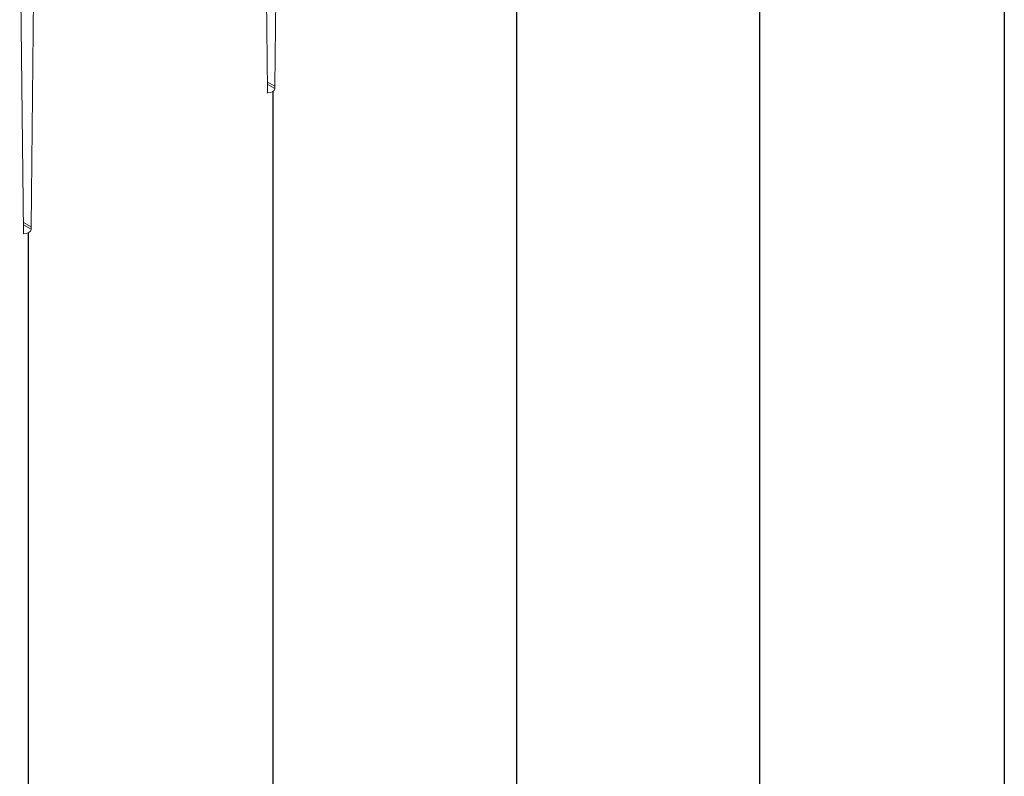
# Model space of a CAD drawing. Extents: x -0.1 to 96.4, y 6.1 to 101.1.
# Drawn here: x 46.7 to 58.5, y 51.2 to 60.3 of the extents above; entities that cross this region are included whole.
import ezdxf

# ---------------------------------------------------------------- set-up
doc = ezdxf.new("R2010")
doc.units = 0
doc.header["$MEASUREMENT"] = 0

# ---------------------------------------------------------------- blocks, each defined once
blk = doc.blocks.new('ASSEMBLY')
at = {"color": 252}
for p, q in [((15.5435, 16.618), (15.5435, 8.9737)), ((14.1245, 15.7992), (14.1245, 8.1548)), ((12.715, 14.9851), (12.715, 7.3407)), ((11.3008, 14.1686), (11.3008, 6.5242)), ((9.8818, 13.3497), (9.8818, 5.7053))]:
    blk.add_line(p, q, dxfattribs=at)
at = {"color": 0, "linetype": 'Continuous', "lineweight": 0, "extrusion": (-5.55112e-17, 0.816497, 0.57735)}
for p, q in [((11.3137, 14.2006), (11.3358, 16.2917)), ((11.2474, 16.2406), (11.2695, 14.175)), ((9.8995, 13.3841), (9.9216, 15.4752)), ((9.8332, 15.4241), (9.8553, 13.3585)), ((11.2689, 14.2264), (11.3137, 14.2006)), ((11.2691, 14.2124), (11.3137, 14.1866)), ((11.2695, 14.175), (11.2695, 14.1611)), ((11.3137, 14.1866), (11.3137, 14.2006)), ((11.2695, 14.1611), (11.2695, 14.1597)), ((9.8547, 13.4099), (9.8995, 13.3841)), ((9.8549, 13.3959), (9.8995, 13.3702)), ((9.8995, 13.3702), (9.8995, 13.3841)), ((9.8553, 13.3585), (9.8553, 13.3446)), ((9.8553, 13.3446), (9.8553, 13.3432))]:
    blk.add_line(p, q, dxfattribs=at)
at = {"color": 0, "linetype": 'Continuous', "lineweight": 0}
for centre, major_axis, start_param, end_param in [((11.2695, 14.1866), (-0.0443, 0), 1.570796, 3.087441), ((11.2916, 14.1739), (-0.0157, -0.0271), 2.302043, 2.356194), ((11.2916, 14.1739), (-0.0157, -0.0271), 5.497787, 5.551938), ((9.8553, 13.3701), (-0.0443, 0), 1.570796, 3.087441), ((9.8774, 13.3574), (-0.0157, -0.0271), 2.302043, 2.356194), ((9.8774, 13.3574), (-0.0157, -0.0271), 5.497787, 5.551938)]:
    blk.add_ellipse(centre, major_axis=major_axis, ratio=0.57735, start_param=start_param, end_param=end_param, dxfattribs=at)

msp = doc.modelspace()

# ---------------------------------------------------------------- block references
at = {"lineweight": 0, "xscale": 2.062812003705176, "yscale": 2.062812003705176, "zscale": 2.062812003705182}
msp.add_blockref('ASSEMBLY', (26.436, 30.184), dxfattribs=at)

doc.saveas('drawing.dxf')
